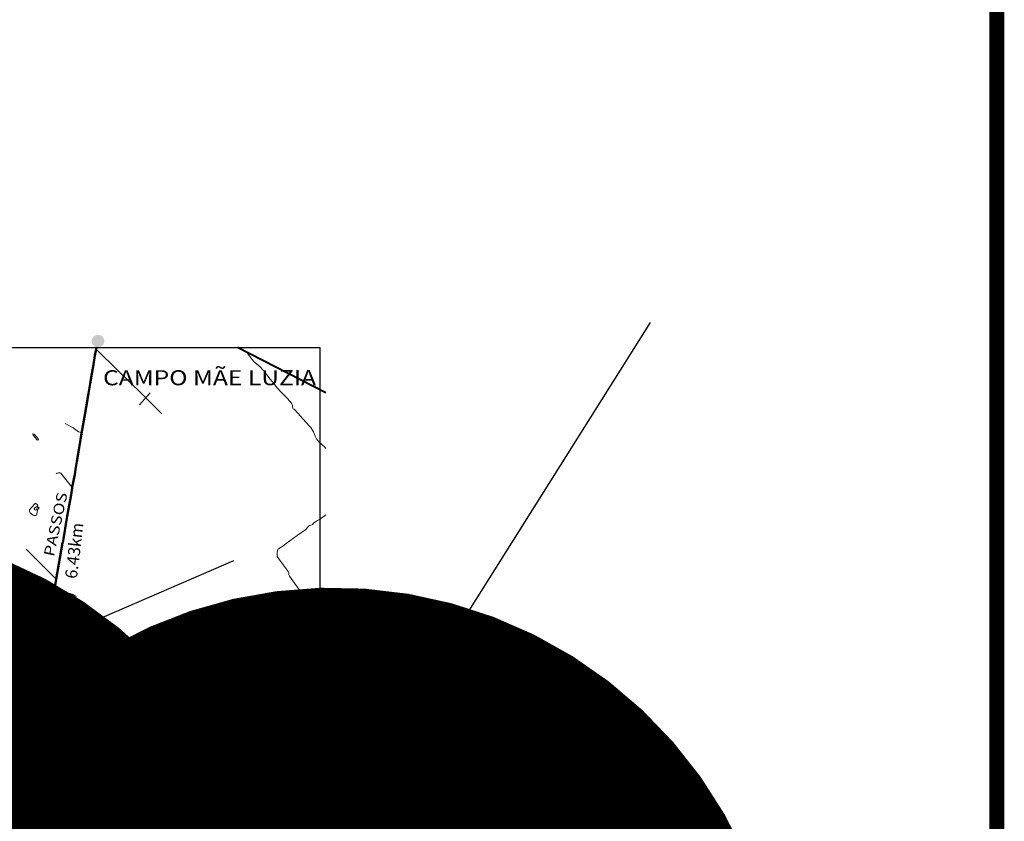
# Model space of a CAD drawing. Units: feet. Extents: x 654550 to 660124, y 6797675 to 6800989.
# Drawn here: x 658024 to 658090, y 6798963 to 6799016 of the extents above; entities that cross this region are included whole.
import ezdxf
from ezdxf.enums import TextEntityAlignment as Align
from ezdxf.lldxf.tags import DXFTag

# ---------------------------------------------------------------- set-up
doc = ezdxf.new("R2010")
doc.units = ezdxf.units.FT
doc.header["$MEASUREMENT"] = 0
doc.linetypes.add('DASHED2', pattern=[0.375, 0.25, -0.125])
doc.linetypes.add('LIMITE_MUNICIPAL', pattern=[1.5875, 0.79375, -0.79375])
for name, color, linetype, lineweight in [('05', 5, 'Continuous', 30), ('12 CAMINHO_CARROCAVEL', 12, 'DASHED', 5), ('12 CAMINHO_CARROCAVEL_ACESSO', 12, 'DASHED', 5), ('125 Sangradouro', 125, 'Continuous', 9), ('150LAGOAS', 150, 'Continuous', 20), ('193RODOVIA_NAO_PAV_TRAF_PERM', 193, 'Continuous', 18), ('5 LAGO_LAGOA_OU_ACUDE_PERM', 4, 'Continuous', 5), ('5RODOVIA_PAVIMENTADA', 5, 'Continuous', 50), ('LIMITE_MUNICIPAL', 6, 'LIMITE_MUNICIPAL', 50), ('Texto', 7, 'Continuous', 25)]:
    doc.layers.add(name, color=color, linetype=linetype, lineweight=lineweight)
for name, color, linetype in [('Layer1', 1, 'Continuous'), ('PENA9', 9, 'Continuous'), ('TEXTO_RODOVIA_NAO_PAV_TRAF_PERM', 7, 'Continuous')]:
    doc.layers.add(name, color=color, linetype=linetype)
doc.styles.add('style2', font='verdana.ttf', dxfattribs={"width": 1.2})
tags = doc.linetypes.add('DASHDOT', pattern=[1, 0.5, -0.25, 0, -0.25]).pattern_tags.tags
tags[10:11] = [DXFTag(74, 4), DXFTag(75, 0), DXFTag(340, '0'), DXFTag(46, 0.0), DXFTag(50, 0.0), DXFTag(44, 0.0), DXFTag(45, 0.0)]
tags[8:9] = [DXFTag(74, 4), DXFTag(75, 0), DXFTag(340, '0'), DXFTag(46, 0.0), DXFTag(50, 0.0), DXFTag(44, 0.0), DXFTag(45, 0.0)]
tags[6:7] = [DXFTag(74, 4), DXFTag(75, 0), DXFTag(340, '0'), DXFTag(46, 0.0), DXFTag(50, 0.0), DXFTag(44, 0.0), DXFTag(45, 0.0)]
tags[4:5] = [DXFTag(74, 4), DXFTag(75, 0), DXFTag(340, '0'), DXFTag(46, 0.0), DXFTag(50, 0.0), DXFTag(44, 0.0), DXFTag(45, 0.0)]
tags = doc.linetypes.add('DASHED', pattern=[0.75, 0.5, -0.25]).pattern_tags.tags
tags[6:7] = [DXFTag(74, 4), DXFTag(75, 0), DXFTag(340, '0'), DXFTag(46, 0.0), DXFTag(50, 0.0), DXFTag(44, 0.0), DXFTag(45, 0.0)]
tags[4:5] = [DXFTag(74, 4), DXFTag(75, 0), DXFTag(340, '0'), DXFTag(46, 0.0), DXFTag(50, 0.0), DXFTag(44, 0.0), DXFTag(45, 0.0)]
doc.dimstyles.new('1-200', dxfattribs={"dimscale": 200, "dimtxt": 2.5, "dimasz": 2.5, "dimexe": 2, "dimexo": 5, "dimtad": 1, "dimlfac": 0.001, "dimzin": 4, "dimtxsty": 'style2', "dimblk": 'ARCHTICK', "dimcen": 2.5, "dimazin": 0, "dimtfac": 1, "dimtmove": 0, "dimatfit": 3, "dimldrblk": 'ARCHTICK', "dimfxl": 1, "dimarcsym": 0})

# ---------------------------------------------------------------- blocks, each defined once
blk = doc.blocks.new('_ArchTick')
at = {"color": 0, "const_width": 0.15}
blk.add_lwpolyline([(-0.5, -0.5), (0.5, 0.5)], dxfattribs=at)
blk = doc.blocks.new('DOT')
at = {"layer": 'PENA9', "color": 0, "linetype": 'ByBlock'}
blk.add_line((-0.5, 0), (-1, 0), dxfattribs=at)
at = {"layer": 'PENA9', "color": 0, "linetype": 'ByBlock', "const_width": 0.5}
blk.add_lwpolyline([(-0.25, 0, 1), (0.25, 0, 1)], format="xyb", close=True, dxfattribs=at)

msp = doc.modelspace()

# ---------------------------------------------------------------- hatches: boundary and pattern name
at = {"layer": 'Layer1', "linetype": 'ByBlock'}
h = msp.add_hatch(color=7, dxfattribs=at)
h.paths.add_polyline_path([(658029.901, 6798994.473, 0.173338), (658029.806, 6798994.738), (658029.793, 6798994.719), (658029.698, 6798994.596), (658029.575, 6798994.493), (658029.446, 6798994.394), (658029.341, 6798994.271), (658029.24, 6798994.132, 0.60961)])
h.paths.add_polyline_path([(658029.458, 6798994.56), (658029.431, 6798994.6), (658029.26, 6798994.739), (658029.204, 6798994.784, 0.213277), (658029.064, 6798994.473, 0.242537), (658029.24, 6798994.132), (658029.341, 6798994.271), (658029.446, 6798994.394), (658029.458, 6798994.497)])
h.paths.add_polyline_path([(658029.698, 6798994.596), (658029.793, 6798994.719), (658029.806, 6798994.738, 0.427086), (658029.204, 6798994.784), (658029.26, 6798994.739), (658029.431, 6798994.6), (658029.458, 6798994.56), (658029.458, 6798994.497), (658029.446, 6798994.394), (658029.575, 6798994.493)])
h = msp.add_hatch(color=7, dxfattribs=at)
h.paths.add_polyline_path([(658025.252, 6798968.213, 0.173338), (658025.157, 6798968.478), (658025.144, 6798968.459), (658025.049, 6798968.336), (658024.926, 6798968.233), (658024.797, 6798968.134), (658024.691, 6798968.011), (658024.591, 6798967.872, 0.60961)])
h.paths.add_polyline_path([(658024.809, 6798968.301), (658024.781, 6798968.34), (658024.611, 6798968.479), (658024.554, 6798968.525, 0.213277), (658024.415, 6798968.213, 0.242537), (658024.591, 6798967.872), (658024.691, 6798968.011), (658024.797, 6798968.134), (658024.809, 6798968.237)])
h.paths.add_polyline_path([(658025.049, 6798968.336), (658025.144, 6798968.459), (658025.157, 6798968.478, 0.427086), (658024.554, 6798968.525), (658024.611, 6798968.479), (658024.781, 6798968.34), (658024.809, 6798968.301), (658024.809, 6798968.237), (658024.797, 6798968.134), (658024.926, 6798968.233)])

# ---------------------------------------------------------------- linework, layer by layer
at = {"layer": '05'}
msp.add_line((658089.323, 6799105.388), (658089.323, 6798839.388), dxfattribs=at)
at = {"layer": '12 CAMINHO_CARROCAVEL', "linetype": 'DASHED2', "ltscale": 80, "flags": 128}
for points in [[(658029.357, 6798993.944), (658030.83, 6798992.504), (658032.37, 6798990.988), (658033.707, 6798989.663)], [(658028.394, 6798988.388), (658028.294, 6798988.401), (658028.194, 6798988.444), (658027.829, 6798988.69), (658027.29, 6798988.996)], [(658027.771, 6798984.725), (658027.015, 6798985.678), (658026.964, 6798985.696), (658026.861, 6798985.701), (658026.754, 6798985.673), (658026.708, 6798985.645)], [(658025.715, 6798972.907), (658025.531, 6798972.953), (658025.148, 6798973.039), (658024.564, 6798973.104), (658024.137, 6798973.137), (658023.732, 6798973.164), (658023.364, 6798973.153), (658022.97, 6798973.142), (658022.425, 6798973.098)], [(658025.715, 6798972.907), (658026.173, 6798972.784), (658027.583, 6798972.33), (658028.052, 6798972.167), (658028.145, 6798972.106), (658028.298, 6798971.981), (658028.637, 6798971.642), (658028.785, 6798971.5), (658028.839, 6798971.456), (658028.954, 6798971.424), (658029.522, 6798971.298), (658030.396, 6798971.118), (658031.035, 6798970.97), (658032.581, 6798970.446), (658033.658, 6798970.074), (658034.275, 6798969.856), (658034.444, 6798969.812), (658034.548, 6798969.752), (658034.952, 6798969.358), (658035.094, 6798969.162)], [(658024.764, 6798968.174), (658024.983, 6798967.815), (658025.383, 6798967.245), (658025.767, 6798966.756), (658026.331, 6798965.917), (658026.511, 6798965.688), (658026.591, 6798965.573), (658026.657, 6798965.482), (658026.757, 6798965.373), (658026.909, 6798965.247), (658027.748, 6798964.737), (658028.339, 6798964.394), (658028.814, 6798964.107), (658028.881, 6798964.062), (658028.936, 6798964.007), (658029.013, 6798963.902), (658029.8, 6798962.825), (658029.852, 6798962.768), (658029.904, 6798962.749), (658030.003, 6798962.738), (658030.151, 6798962.74), (658030.387, 6798962.792), (658030.505, 6798962.834), (658030.587, 6798962.877), (658030.663, 6798962.933), (658030.837, 6798963.125), (658030.983, 6798963.293), (658031.174, 6798963.504)]]:
    msp.add_lwpolyline(points, dxfattribs=at)
at = {"layer": '12 CAMINHO_CARROCAVEL_ACESSO', "ltscale": 80}
for p, q in [((658032.243, 6798990.238), (658032.949, 6798991.028)), ((658026.7, 6798978.628), (658024.693, 6798980.632))]:
    msp.add_line(p, q, dxfattribs=at)
at = {"layer": '12 CAMINHO_CARROCAVEL_ACESSO', "ltscale": 80, "flags": 128}
msp.add_lwpolyline([(658039.389, 6798993.721), (658039.466, 6798993.616), (658039.738, 6798993.252), (658039.84, 6798993.131), (658039.929, 6798993.054), (658040.278, 6798992.751), (658040.466, 6798992.566), (658040.565, 6798992.447), (658040.859, 6798992.058), (658041.274, 6798991.534), (658041.395, 6798991.39), (658041.705, 6798991.055), (658042.073, 6798990.665), (658042.258, 6798990.474), (658042.347, 6798990.374), (658042.395, 6798990.298), (658042.43, 6798990.199), (658042.443, 6798990.125), (658042.453, 6798990.01), (658042.475, 6798989.972), (658042.533, 6798989.943), (658042.59, 6798989.892), (658043.532, 6798988.832), (658043.65, 6798988.714), (658043.775, 6798988.547), (658043.836, 6798988.442), (658043.941, 6798988.151), (658044.002, 6798988.011), (658044.053, 6798987.928), (658044.114, 6798987.851), (658044.235, 6798987.727), (658044.356, 6798987.618), (658044.561, 6798987.426), (658044.653, 6798987.327)], dxfattribs=at)
at = {"layer": '125 Sangradouro'}
msp.add_lwpolyline([(658046.88, 6798964.51), (658046.923, 6798964.519), (658046.965, 6798964.515), (658047.008, 6798964.519), (658047.043, 6798964.523), (658047.085, 6798964.532), (658047.12, 6798964.489), (658047.12, 6798964.45), (658047.098, 6798964.425), (658047.013, 6798964.356), (658046.94, 6798964.283), (658046.927, 6798964.198), (658046.888, 6798964.142), (658046.858, 6798964.108), (658046.79, 6798964.039), (658046.704, 6798963.94), (658046.653, 6798963.846), (658046.554, 6798963.76), (658046.438, 6798963.679), (658046.378, 6798963.64), (658046.275, 6798963.572), (658046.181, 6798963.452), (658046.057, 6798963.332), (658045.98, 6798963.272), (658045.864, 6798963.208), (658045.765, 6798963.242), (658045.744, 6798963.302), (658045.765, 6798963.362), (658045.808, 6798963.396), (658045.873, 6798963.413), (658045.954, 6798963.435), (658046.005, 6798963.482), (658046.027, 6798963.542), (658046.048, 6798963.615), (658046.1, 6798963.705), (658046.155, 6798963.769), (658046.417, 6798963.992), (658046.618, 6798964.193), (658046.738, 6798964.343), (658046.88, 6798964.51)], close=True, dxfattribs=at)
at = {"layer": '150LAGOAS', "color": 150, "flags": 128}
msp.add_lwpolyline([(658039.074, 6798969.154), (658039.135, 6798969.211), (658039.544, 6798969.455), (658039.727, 6798969.53), (658039.83, 6798969.53), (658039.915, 6798969.516), (658039.999, 6798969.469), (658040.098, 6798969.375), (658040.173, 6798969.3), (658040.173, 6798969.248), (658040.159, 6798969.187), (658040.108, 6798969.131), (658039.999, 6798969.074), (658039.877, 6798969.037), (658039.699, 6798968.957), (658039.497, 6798968.83), (658039.361, 6798968.741), (658039.29, 6798968.736), (658039.21, 6798968.797), (658039.116, 6798968.924), (658039.069, 6798969.051), (658039.074, 6798969.154)], close=True, dxfattribs=at)
at = {"layer": '193RODOVIA_NAO_PAV_TRAF_PERM', "linetype": 'DASHDOT', "flags": 128}
msp.add_lwpolyline([(658044.653, 6798976.084), (658044.378, 6798976.184), (658044.175, 6798976.31), (658044.016, 6798976.455), (658043.821, 6798976.581), (658043.615, 6798976.812), (658043.085, 6798977.642), (658042.24, 6798978.82), (658042.184, 6798978.917), (658042.181, 6798978.969), (658042.184, 6798979.005), (658042.184, 6798979.053), (658042.177, 6798979.092), (658042.15, 6798979.142), (658041.525, 6798979.983), (658041.42, 6798980.134), (658041.409, 6798980.209), (658041.409, 6798980.278), (658041.411, 6798980.395), (658041.431, 6798980.539), (658041.463, 6798980.618), (658041.51, 6798980.654), (658041.679, 6798980.766), (658041.78, 6798980.832), (658042.006, 6798980.996), (658042.753, 6798981.537), (658043.311, 6798981.925), (658043.507, 6798982.148), (658043.571, 6798982.202), (658043.659, 6798982.226), (658043.72, 6798982.233), (658043.76, 6798982.273), (658043.858, 6798982.378), (658043.953, 6798982.439), (658044.098, 6798982.527), (658044.22, 6798982.591), (658044.653, 6798982.909)], dxfattribs=at)
at = {"layer": '5 LAGO_LAGOA_OU_ACUDE_PERM'}
for points in [[(658025.14, 6798988.271), (658025.155, 6798988.31), (658025.239, 6798988.282), (658025.431, 6798988.055), (658025.505, 6798987.963), (658025.522, 6798987.915), (658025.488, 6798987.889), (658025.418, 6798987.906), (658025.37, 6798987.963), (658025.296, 6798988.063), (658025.165, 6798988.221), (658025.14, 6798988.271)], [(658025.295, 6798983.661), (658025.351, 6798983.657), (658025.458, 6798983.584), (658025.475, 6798983.541), (658025.454, 6798983.494), (658025.282, 6798983.373), (658025.243, 6798983.309), (658025.26, 6798983.262), (658025.312, 6798983.223), (658025.381, 6798983.232), (658025.406, 6798983.318), (658025.488, 6798983.434), (658025.527, 6798983.429), (658025.557, 6798983.386), (658025.54, 6798983.343), (658025.488, 6798983.275), (658025.437, 6798983.107), (658025.411, 6798982.948), (658025.381, 6798982.879), (658025.333, 6798982.858), (658025.252, 6798982.862), (658025.17, 6798982.884), (658024.973, 6798983.034), (658024.917, 6798983.137), (658024.925, 6798983.24), (658025.054, 6798983.391), (658025.295, 6798983.661)], [(658045.967, 6798963.919), (658045.888, 6798963.958), (658045.824, 6798963.991), (658045.792, 6798964.026), (658045.785, 6798964.091), (658045.802, 6798964.13), (658045.849, 6798964.155), (658045.902, 6798964.198), (658045.938, 6798964.223), (658046.017, 6798964.233), (658046.085, 6798964.23), (658046.117, 6798964.194), (658046.124, 6798964.105), (658046.124, 6798964.037), (658046.099, 6798963.987), (658046.067, 6798963.933), (658046.027, 6798963.919), (658045.967, 6798963.919)]]:
    msp.add_lwpolyline(points, close=True, dxfattribs=at)
at = {"layer": '5RODOVIA_PAVIMENTADA'}
for points in [[(658027.131, 6798981.04), (658027.421, 6798982.819), (658027.686, 6798984.24), (658027.794, 6798984.855), (658027.932, 6798985.597), (658027.988, 6798985.935), (658028.075, 6798986.455), (658028.198, 6798987.232), (658028.313, 6798987.927), (658028.427, 6798988.576), (658028.587, 6798989.435), (658028.694, 6798990.074), (658028.853, 6798990.983), (658028.968, 6798991.65), (658029.072, 6798992.289), (658029.175, 6798992.924), (658029.282, 6798993.511), (658029.374, 6798994.041)], [(658023.939, 6798967.043), (658024.418, 6798967.69), (658024.65, 6798967.998), (658024.809, 6798968.243), (658024.91, 6798968.456), (658024.943, 6798968.56), (658025.001, 6798968.795), (658025.047, 6798969.012), (658025.12, 6798969.369), (658025.166, 6798969.717), (658025.233, 6798970.147), (658025.337, 6798970.754), (658025.401, 6798971.148), (658025.486, 6798971.643), (658025.651, 6798972.531), (658025.816, 6798973.498), (658026.033, 6798974.67), (658026.115, 6798975.137), (658026.286, 6798976.242), (658026.411, 6798977.066), (658026.555, 6798977.811), (658026.7, 6798978.628), (658027.124, 6798981.041)]]:
    msp.add_lwpolyline(points, dxfattribs=at)
at = {"layer": 'LIMITE_MUNICIPAL', "linetype": 'DASHED2', "lineweight": 40, "ltscale": 75.6, "flags": 128}
msp.add_lwpolyline([(658044.653, 6798991.03), (658038.764, 6798994.041)], dxfattribs=at)
at = {"layer": 'Texto', "const_width": 1}
msp.add_lwpolyline([(657916.887, 6799105.388), (658089.323, 6799105.388), (658089.323, 6798839.388), (657915.847, 6798839.531)], close=True, dxfattribs=at)
at = {"layer": 'Texto'}
msp.add_lwpolyline([(657953.263, 6798994.041), (658044.263, 6798994.041), (658044.263, 6798906.182), (657953.263, 6798906.182)], close=True, dxfattribs=at)
msp.add_lwpolyline([(657953.263, 6798994.041), (658044.263, 6798994.041), (658044.263, 6798906.182), (657953.263, 6798906.182)], close=True, dxfattribs=at)

# ---------------------------------------------------------------- texts
at = {"layer": '12 CAMINHO_CARROCAVEL', "style": 'style2', "width": 1.2}
for s, p in [('CAMPO MÃE LUZIA', (658036.908, 6798991.906, 0.1)), ('LAGOA MÃE LUZIA', (658033.035, 6798967.624, 0.1))]:
    msp.add_text(s, height=1, rotation=0.033, dxfattribs=at).set_placement(p, align=Align.MIDDLE)
at = {"layer": 'TEXTO_RODOVIA_NAO_PAV_TRAF_PERM', "linetype": 'Continuous', "style": 'style2', "width": 1.2}
msp.add_text('PASSOS', height=0.7, rotation=77.85197, dxfattribs=at).set_placement((658026.749, 6798982.259, 0.1), align=Align.MIDDLE)
at = {"layer": 'TEXTO_RODOVIA_NAO_PAV_TRAF_PERM', "linetype": 'Continuous', "style": 'style2'}
for s, p in [('6.43km', (658027.505, 6798980.573)), ('(ARA 222)', (658026.797, 6798975.478, 0.1))]:
    msp.add_text(s, height=0.8, rotation=83.11151, dxfattribs=at).set_placement(p, align=Align.TOP_CENTER)

# ---------------------------------------------------------------- leaders
at = {"layer": 'Layer1', "linetype": 'ByBlock'}
for points in [[(658034.291, 6798944.938), (658035.355, 6798946.627)], [(657983.449, 6798956.04), (657985.28, 6798956.832)], [(658011.918, 6798952.144), (658012.502, 6798950.236)], [(657995.957, 6798949.495), (657995.248, 6798947.63)], [(658045.17, 6798948.069), (658044.461, 6798946.203)], [(658003.632, 6798939.678), (658001.769, 6798940.394)]]:
    msp.add_leader(points, dimstyle='1-200', override={"dimasz": 0.3, "dimtad": 0, "dimldrblk": 'DOT'}, dxfattribs=at)

doc.saveas('drawing.dxf')
